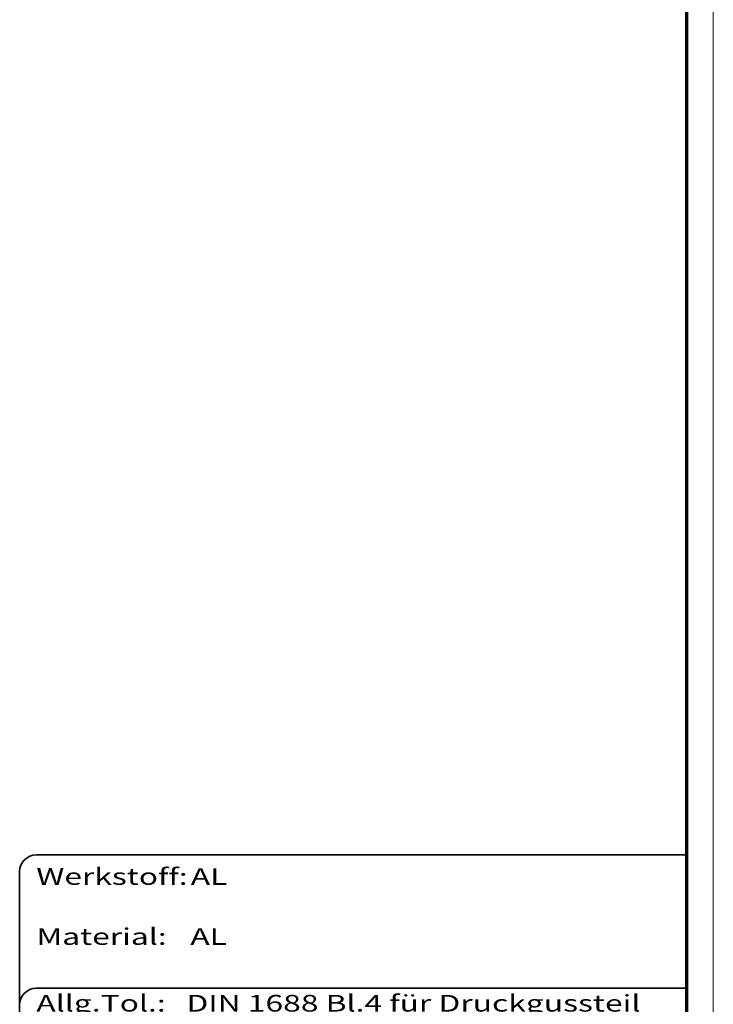
# Model space of a CAD drawing. Units: millimetres. Extents: x 1 to 840, y 1 to 593.
# Drawn here: x 736 to 840, y 149 to 296 of the extents above; entities that cross this region are included whole.
import ezdxf
from ezdxf.enums import TextEntityAlignment as Align

# ---------------------------------------------------------------- set-up
doc = ezdxf.new("R2010")
doc.units = ezdxf.units.MM
doc.linetypes.add('DASHED', pattern=[0.2067, 0.1654, -0.0413])
doc.layers.get('0').update_dxf_attribs({"lineweight": 25})
for name, color, linetype, lineweight in [('Sichtbar schmal (ISO)', 1, 'Continuous', 25), ('Titel (ISO)', 5, 'Continuous', 50), ('Verdeckt (ISO)', 5, 'DASHED', 35)]:
    doc.layers.add(name, color=color, linetype=linetype, lineweight=lineweight)
doc.styles.add('Textstil117', font='isocpeur.ttf', dxfattribs={"width": 1.4})
doc.styles.add('Textstil142', font='isocpeur.ttf', dxfattribs={"width": 1.4})
doc.styles.add('Textstil143', font='isocpeur.ttf', dxfattribs={"width": 1.4})
doc.styles.add('Textstil144', font='isocpeur.ttf', dxfattribs={"width": 1.4})
doc.styles.add('Textstil166', font='isocpeur.ttf', dxfattribs={"width": 1.4})
doc.styles.add('Textstil227', font='isocpeui.ttf', dxfattribs={"width": 1.4})

# ---------------------------------------------------------------- blocks, each defined once
blk = doc.blocks.new('Schriftfelder Bearbeitung-GD')
at = {"layer": 'Verdeckt (ISO)', "color": 5, "linetype": 'Continuous', "lineweight": 35}
for p, q in [((407.48, 177.31), (309.98, 177.31)), ((307.48, 174.81), (307.48, 11.31)), ((307.48, 174.81), (307.48, 23.84)), ((407.48, 157.31), (309.98, 157.31))]:
    blk.add_line(p, q, dxfattribs=at)
for centre in [(309.98, 174.81), (309.98, 154.81)]:
    blk.add_arc(centre, 2.5, 90, 180, dxfattribs=at)
at = {"color": 5, "style": 'Textstil142', "width": 1.4}
for tag, p in [('DATEINAME_001', (333.13, 39.31)), ('ERSTELLUNGSDATUM_001', (333.13, 35.06)), ('Blattnummer_001', (393.13, 35.06)), ('25-ges._Blattanzahl_001', (403.13, 35.06))]:
    blk.add_attdef(tag, p, '', height=2.5, dxfattribs=at)
at = {"layer": 'Sichtbar schmal (ISO)', "color": 1, "width": 1.4}
for s, style, p in [('Werkstoff:', 'Textstil142', (309.98, 172.81)), ('Material:', 'Textstil227', (309.98, 163.81)), ('Allg.Tol.:', 'Textstil142', (309.98, 153.81))]:
    blk.add_text(s, height=2.5, dxfattribs=dict(at, style=style)).set_placement(p)
at = {"layer": 'Sichtbar schmal (ISO)', "color": 1, "style": 'Textstil144'}
for tag, p in [('055-Bem._erstellt_n._Kd-Zchng.', (309.98, 112.56)), ('056-Bem._erstellt_n._Kd-Zchng.-2', (309.98, 109.56)), ('19-Ä-Nr._-10-', (309.48, 76.06)), ('19-Datum_-10-', (322.48, 76.06)), ('18-Ä-Nr._-9-', (309.48, 73.56)), ('18-Datum_-9-', (322.48, 73.56)), ('17-Ä-Nr._-8-', (309.48, 71.06)), ('17-Datum_-8-', (322.48, 71.06)), ('16-Ä-Nr._-7-', (309.48, 68.56)), ('16-Datum_-7-', (322.48, 68.56)), ('15-Ä-Nr._-6-', (309.48, 66.06)), ('15-Datum_-6-', (322.48, 66.06)), ('14-Ä-Nr._-5-', (309.48, 63.56)), ('14-Datum_-5-', (322.48, 63.56)), ('13-Ä-Nr._-4-', (309.48, 61.06)), ('13-Datum_-4-', (322.48, 61.06)), ('12-Ä-Nr._-3-', (309.48, 58.56)), ('12-Datum_-3-', (322.48, 58.56)), ('11-Ä-Nr._-2-', (309.48, 56.06)), ('11-Datum_-2-', (322.48, 56.06)), ('10-Ä-Nr._-1-', (309.48, 53.56)), ('10-Datum_-1-', (322.48, 53.56))]:
    blk.add_attdef(tag, text='', height=2, dxfattribs=at).set_placement(p, align=Align.TOP_LEFT)
at = {"layer": 'Titel (ISO)', "color": 5, "style": 'Textstil142', "width": 1.4}
blk.add_text('DIN 1688 Bl.4 für Druckgussteil', height=2.5, dxfattribs=at).set_placement((332.48, 153.81))
at = {"layer": 'Titel (ISO)', "color": 5, "width": 1.4}
for tag, p, style in [('01-Material_001', (333.13, 172.81), 'Textstil142'), ('01-Material_GB_001', (333.07, 163.81), 'Textstil227'), ('011-Allg.Tol-2_001', (332.13, 149.31), 'Textstil142'), ('011-Allg.Tol-4_GB_001', (332.1, 140.31), 'Textstil227')]:
    blk.add_attdef(tag, p, '', height=2.5, dxfattribs=dict(at, style=style))
at = {"layer": 'Titel (ISO)', "color": 5}
for tag, style, p in [('01-Material_(2.Zeile)', 'Textstil142', (309.98, 170.81)), ('01-Material_(2.Zeile)_GB', 'Textstil227', (309.98, 161.81))]:
    blk.add_attdef(tag, text='', height=2.5, dxfattribs=dict(at, style=style)).set_placement(p, align=Align.TOP_LEFT)
at = {"layer": 'Titel (ISO)', "color": 7, "width": 1.4}
for tag, p, height, style in [('02-Maßstab_001', (331.92, 132.81), 4, 'Textstil143'), ('03-Zchn.Nr._001', (331.92, 118.31), 4, 'Textstil143'), ('07-Artikel-Modell_001', (309.43, 93.31), 3.98, 'Textstil166'), ('08-Artikel-Benennung_001', (309.49, 86.31), 3.5, 'Textstil117')]:
    blk.add_attdef(tag, p, '', height=height, dxfattribs=dict(at, style=style))
at = {"layer": 'Titel (ISO)', "color": 7, "style": 'Textstil166'}
blk.add_attdef('09-Artikel-Benennung_(2.Zeile)', text='', height=3.98, dxfattribs=at).set_placement((309.98, 83.29), align=Align.TOP_LEFT)
blk = doc.blocks.new('Ränder Bopla-A1-Rahmen')
at = {"color": 1, "linetype": 'Continuous', "lineweight": 18}
blk.add_line((840, 593), (840, 1), dxfattribs=at)
at = {"color": 3, "linetype": 'Continuous', "lineweight": 70}
blk.add_line((836, 589), (836, 5), dxfattribs=at)

msp = doc.modelspace()

# ---------------------------------------------------------------- block references
msp.add_blockref('Ränder Bopla-A1-Rahmen', (0, 0))
ref = msp.add_blockref('Schriftfelder Bearbeitung-GD', (428.5158395, -6.3067288))
ref.add_attrib('01-Material_001', 'AL', (761.6500004, 166.5), dxfattribs={"layer": 'Titel (ISO)', "color": 5, "height": 2.5, "style": 'Textstil142', "width": 1.4})
ref.add_attrib('01-Material_GB_001', 'AL', (761.5837125, 157.5), dxfattribs={"layer": 'Titel (ISO)', "color": 5, "height": 2.5, "style": 'Textstil227', "width": 1.4})

doc.saveas('drawing.dxf')
